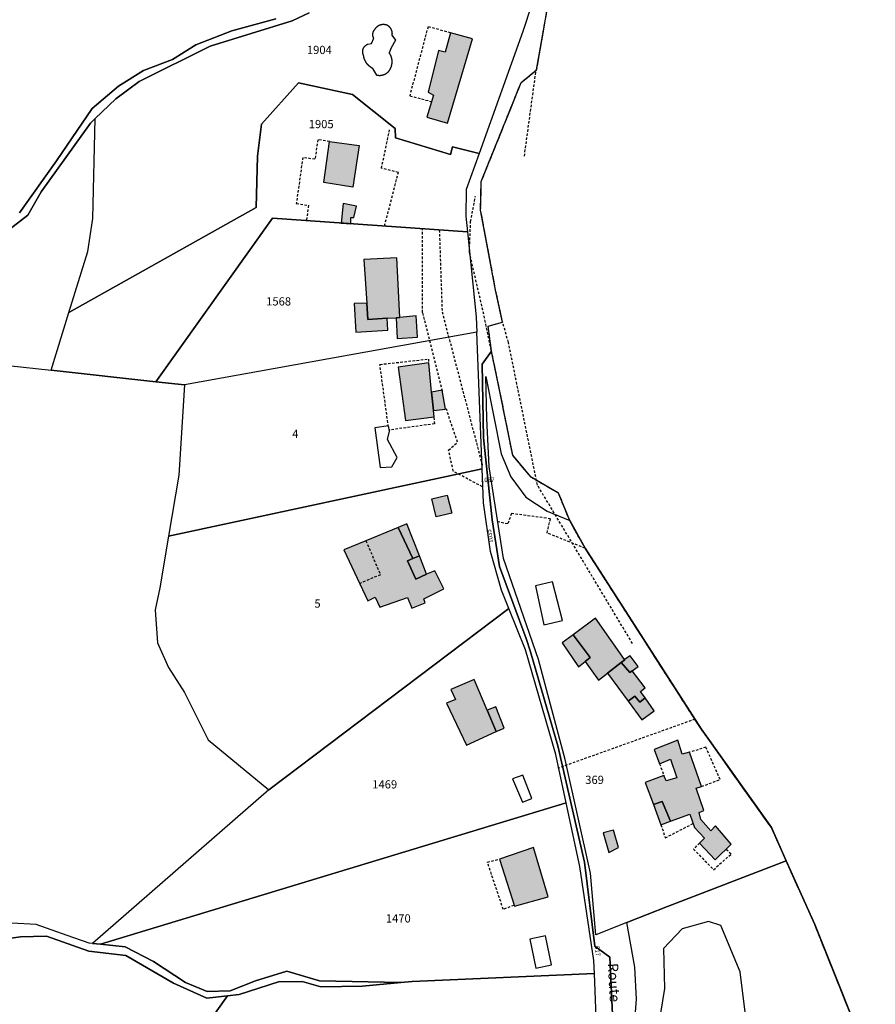
# Model space of a CAD drawing. Units: metres. Extents: x 1036326 to 1039189, y 6309086 to 6312781.
# Drawn here: x 1038395 to 1038603, y 6311765 to 6312004 of the extents above; entities that cross this region are included whole.
import ezdxf
from ezdxf.enums import TextEntityAlignment as Align

# ---------------------------------------------------------------- set-up
doc = ezdxf.new("R2010")
doc.units = ezdxf.units.M
for name, pattern in [('TOPO1', [1, 0.6, -0.4]), ('TOPO2', [2.4, 2, -0.4]), ('TOPO5', [5.4, 3, -1, 0.4, -1])]:
    doc.linetypes.add(name, pattern=pattern)
for name, color, linetype in [('ig_cad_bati_dur', 152, 'CONTINUOUS'), ('ig_cad_bati_dur_hach', 24, 'CONTINUOUS'), ('ig_cad_bati_leger', 215, 'CONTINUOUS'), ('ig_cad_bati_leger_hach', 243, 'CONTINUOUS'), ('ig_cad_detail_lineaire', 252, 'TOPO1'), ('ig_cad_hydro', 140, 'CONTINUOUS'), ('ig_cad_lieudit', 7, 'ByLayer'), ('ig_cad_limcom', 1, 'TOPO5'), ('ig_cad_nom_voie', 8, 'CONTINUOUS'), ('ig_cad_numero_voie', 40, 'CONTINUOUS'), ('ig_cad_parcel', 3, 'CONTINUOUS'), ('ig_cad_parcel_num', 3, 'CONTINUOUS'), ('ig_cad_piscine_etang_bassin', 4, 'CONTINUOUS'), ('ig_cad_section', 20, 'TOPO2')]:
    doc.layers.add(name, color=color, linetype=linetype)
doc.styles.add('Times New Roman', font='times.ttf')

msp = doc.modelspace()

# ---------------------------------------------------------------- hatches: boundary and pattern name
at = {"layer": 'ig_cad_bati_dur_hach'}
for points in [[(1038505.03, 6311999.43), (1038499.71, 6312000.89), (1038498.38, 6311996.19), (1038496.78, 6311996.62), (1038494.2, 6311986.49), (1038495.56, 6311985.74), (1038493.93, 6311980.42), (1038498.96, 6311978.96)], [(1038470.24, 6311974.49), (1038477.44, 6311973.52), (1038475.91, 6311963.38), (1038468.84, 6311964.51)], [(1038479.3, 6311935.17), (1038479.56, 6311931.18), (1038484.3, 6311931.46), (1038486.42, 6311931.58), (1038487.35, 6311931.63), (1038486.63, 6311946.13), (1038478.61, 6311945.72)], [(1038487.35, 6311931.63), (1038486.42, 6311931.58), (1038486.69, 6311926.57), (1038491.62, 6311926.83), (1038491.35, 6311932.01)], [(1038495.08, 6311913.51), (1038494.38, 6311920.6), (1038486.93, 6311919.56), (1038488.69, 6311906.6), (1038495.67, 6311907.48), (1038495.54, 6311908.98)], [(1038486.91, 6311880.54), (1038479.09, 6311877.34), (1038473.73, 6311875.14), (1038479.55, 6311862.73), (1038481.37, 6311863.59), (1038482.51, 6311861.15), (1038489.2, 6311863.48), (1038490.27, 6311860.89), (1038493.49, 6311862.25), (1038493.2, 6311863.16), (1038498.03, 6311865.6), (1038495.83, 6311869.97), (1038493.87, 6311869.18), (1038491.23, 6311867.94), (1038489.2, 6311872.42), (1038490.52, 6311872.99)], [(1038542.05, 6311848.41), (1038534.95, 6311858.5), (1038529.49, 6311854.42), (1038533.68, 6311848.95), (1038532.42, 6311847.95), (1038535.65, 6311843.43), (1038537.85, 6311845.12), (1038541.21, 6311847.7), (1038542.07, 6311848.37)], [(1038541.21, 6311847.7), (1038537.85, 6311845.12), (1038542.87, 6311838.27), (1038544.52, 6311839.55), (1038545.77, 6311838.08), (1038547.03, 6311839.07), (1038545.91, 6311840.61), (1038547.01, 6311841.51), (1038543.87, 6311845.65), (1038543.3, 6311845.24)], [(1038510.75, 6311830.94), (1038508.6, 6311836.07), (1038505.46, 6311843.58), (1038499.77, 6311841.15), (1038500.85, 6311838.73), (1038498.66, 6311837.81), (1038503.55, 6311827.59)], [(1038549.08, 6311813.13), (1038551.21, 6311813.89), (1038553.2, 6311809.09), (1038557.9, 6311810.79), (1038559.06, 6311807.6), (1038561.49, 6311804.96), (1038560.26, 6311803.78), (1038564.04, 6311799.71), (1038567.95, 6311803.47), (1038564.12, 6311807.93), (1038563.04, 6311806.72), (1038560.56, 6311809.52), (1038560.17, 6311811.23), (1038561.34, 6311811.69), (1038559.42, 6311817.11), (1038560.77, 6311817.54), (1038557.86, 6311825.85), (1038556.03, 6311825.41), (1038554.96, 6311828.81), (1038549.23, 6311826.51), (1038550.54, 6311823.09), (1038553.17, 6311824.2), (1038554.78, 6311819.68), (1038552.11, 6311818.91), (1038551.6, 6311820.25), (1038547.05, 6311818.54)], [(1038536.84, 6311806.24), (1038538.19, 6311801.47), (1038540.58, 6311802.69), (1038539.34, 6311806.94)], [(1038519.85, 6311802.7), (1038511.6, 6311799.83), (1038515.25, 6311788.42), (1038523.45, 6311790.71)]]:
    msp.add_hatch(color=256, dxfattribs=at).paths.add_polyline_path(points)
at = {"layer": 'ig_cad_bati_leger_hach'}
for points in [[(1038475.45, 6311954.45), (1038475.45, 6311955.99), (1038476.14, 6311955.99), (1038476.76, 6311958.75), (1038473.57, 6311959.35), (1038473.09, 6311954.62)], [(1038479.3, 6311935.17), (1038476.21, 6311935.02), (1038476.63, 6311928.04), (1038484.45, 6311928.57), (1038484.3, 6311931.46), (1038479.56, 6311931.18)], [(1038495.08, 6311913.51), (1038495.54, 6311908.98), (1038498.44, 6311909.35), (1038497.61, 6311913.94)], [(1038495.12, 6311887.5), (1038498.88, 6311888.44), (1038499.97, 6311884.07), (1038496.2, 6311883.13)], [(1038486.91, 6311880.54), (1038490.52, 6311872.99), (1038492.09, 6311873.67), (1038489.02, 6311881.42)], [(1038490.52, 6311872.99), (1038489.2, 6311872.42), (1038491.23, 6311867.94), (1038493.87, 6311869.18), (1038492.09, 6311873.67)], [(1038529.49, 6311854.42), (1038526.86, 6311852.46), (1038530.81, 6311846.69), (1038532.42, 6311847.95), (1038533.68, 6311848.95)], [(1038542.05, 6311848.41), (1038542.07, 6311848.37), (1038541.21, 6311847.7), (1038543.3, 6311845.24), (1038543.87, 6311845.65), (1038545.34, 6311846.7), (1038543.38, 6311849.29)], [(1038547.03, 6311839.07), (1038545.77, 6311838.08), (1038544.52, 6311839.55), (1038542.87, 6311838.27), (1038546.21, 6311833.73), (1038549.25, 6311835.96)], [(1038510.75, 6311830.94), (1038512.77, 6311831.71), (1038510.73, 6311836.88), (1038508.6, 6311836.07)], [(1038549.08, 6311813.13), (1038550.89, 6311808.24), (1038553.2, 6311809.09), (1038551.21, 6311813.89)]]:
    msp.add_hatch(color=256, dxfattribs=at).paths.add_polyline_path(points)

# ---------------------------------------------------------------- linework, layer by layer
at = {"layer": 'ig_cad_bati_dur'}
for points in [[(1038505.03, 6311999.43), (1038499.71, 6312000.89), (1038498.38, 6311996.19), (1038496.78, 6311996.62), (1038494.2, 6311986.49), (1038495.56, 6311985.74), (1038493.93, 6311980.42), (1038498.96, 6311978.96)], [(1038470.24, 6311974.49), (1038477.44, 6311973.52), (1038475.91, 6311963.38), (1038468.84, 6311964.51)], [(1038479.3, 6311935.17), (1038479.56, 6311931.18), (1038484.3, 6311931.46), (1038486.42, 6311931.58), (1038487.35, 6311931.63), (1038486.63, 6311946.13), (1038478.61, 6311945.72)], [(1038487.35, 6311931.63), (1038486.42, 6311931.58), (1038486.69, 6311926.57), (1038491.62, 6311926.83), (1038491.35, 6311932.01)], [(1038495.08, 6311913.51), (1038494.38, 6311920.6), (1038486.93, 6311919.56), (1038488.69, 6311906.6), (1038495.67, 6311907.48), (1038495.54, 6311908.98)], [(1038486.91, 6311880.54), (1038479.09, 6311877.34), (1038473.73, 6311875.14), (1038479.55, 6311862.73), (1038481.37, 6311863.59), (1038482.51, 6311861.15), (1038489.2, 6311863.48), (1038490.27, 6311860.89), (1038493.49, 6311862.25), (1038493.2, 6311863.16), (1038498.03, 6311865.6), (1038495.83, 6311869.97), (1038493.87, 6311869.18), (1038491.23, 6311867.94), (1038489.2, 6311872.42), (1038490.52, 6311872.99)], [(1038542.05, 6311848.41), (1038534.95, 6311858.5), (1038529.49, 6311854.42), (1038533.68, 6311848.95), (1038532.42, 6311847.95), (1038535.65, 6311843.43), (1038537.85, 6311845.12), (1038541.21, 6311847.7), (1038542.07, 6311848.37)], [(1038541.21, 6311847.7), (1038537.85, 6311845.12), (1038542.87, 6311838.27), (1038544.52, 6311839.55), (1038545.77, 6311838.08), (1038547.03, 6311839.07), (1038545.91, 6311840.61), (1038547.01, 6311841.51), (1038543.87, 6311845.65), (1038543.3, 6311845.24)], [(1038510.75, 6311830.94), (1038508.6, 6311836.07), (1038505.46, 6311843.58), (1038499.77, 6311841.15), (1038500.85, 6311838.73), (1038498.66, 6311837.81), (1038503.55, 6311827.59)], [(1038549.08, 6311813.13), (1038551.21, 6311813.89), (1038553.2, 6311809.09), (1038557.9, 6311810.79), (1038559.06, 6311807.6), (1038561.49, 6311804.96), (1038560.26, 6311803.78), (1038564.04, 6311799.71), (1038567.95, 6311803.47), (1038564.12, 6311807.93), (1038563.04, 6311806.72), (1038560.56, 6311809.52), (1038560.17, 6311811.23), (1038561.34, 6311811.69), (1038559.42, 6311817.11), (1038560.77, 6311817.54), (1038557.86, 6311825.85), (1038556.03, 6311825.41), (1038554.96, 6311828.81), (1038549.23, 6311826.51), (1038550.54, 6311823.09), (1038553.17, 6311824.2), (1038554.78, 6311819.68), (1038552.11, 6311818.91), (1038551.6, 6311820.25), (1038547.05, 6311818.54)], [(1038536.84, 6311806.24), (1038538.19, 6311801.47), (1038540.58, 6311802.69), (1038539.34, 6311806.94)], [(1038519.85, 6311802.7), (1038511.6, 6311799.83), (1038515.25, 6311788.42), (1038523.45, 6311790.71)]]:
    msp.add_lwpolyline(points, close=True, dxfattribs=at)
at = {"layer": 'ig_cad_bati_leger'}
for points in [[(1038475.45, 6311954.45), (1038475.45, 6311955.99), (1038476.14, 6311955.99), (1038476.76, 6311958.75), (1038473.57, 6311959.35), (1038473.09, 6311954.62)], [(1038479.3, 6311935.17), (1038476.21, 6311935.02), (1038476.63, 6311928.04), (1038484.45, 6311928.57), (1038484.3, 6311931.46), (1038479.56, 6311931.18)], [(1038495.08, 6311913.51), (1038495.54, 6311908.98), (1038498.44, 6311909.35), (1038497.61, 6311913.94)], [(1038495.12, 6311887.5), (1038498.88, 6311888.44), (1038499.97, 6311884.07), (1038496.2, 6311883.13)], [(1038486.91, 6311880.54), (1038490.52, 6311872.99), (1038492.09, 6311873.67), (1038489.02, 6311881.42)], [(1038490.52, 6311872.99), (1038489.2, 6311872.42), (1038491.23, 6311867.94), (1038493.87, 6311869.18), (1038492.09, 6311873.67)], [(1038529.49, 6311854.42), (1038526.86, 6311852.46), (1038530.81, 6311846.69), (1038532.42, 6311847.95), (1038533.68, 6311848.95)], [(1038542.05, 6311848.41), (1038542.07, 6311848.37), (1038541.21, 6311847.7), (1038543.3, 6311845.24), (1038543.87, 6311845.65), (1038545.34, 6311846.7), (1038543.38, 6311849.29)], [(1038547.03, 6311839.07), (1038545.77, 6311838.08), (1038544.52, 6311839.55), (1038542.87, 6311838.27), (1038546.21, 6311833.73), (1038549.25, 6311835.96)], [(1038510.75, 6311830.94), (1038512.77, 6311831.71), (1038510.73, 6311836.88), (1038508.6, 6311836.07)], [(1038549.08, 6311813.13), (1038550.89, 6311808.24), (1038553.2, 6311809.09), (1038551.21, 6311813.89)]]:
    msp.add_lwpolyline(points, close=True, dxfattribs=at)
at = {"layer": 'ig_cad_detail_lineaire'}
for points in [[(1038543.96, 6311852.34), (1038520.82, 6311890.88), (1038513.77, 6311925.6), (1038512.36, 6311930.53), (1038510.66, 6311938.27), (1038507, 6311957.77), (1038507.15, 6311964.7), (1038516.85, 6311988.81), (1038520.63, 6311991.89), (1038524.71, 6312015.22)], [(1038543.96, 6311852.34), (1038520.82, 6311890.88), (1038513.77, 6311925.6), (1038512.36, 6311930.53), (1038510.66, 6311938.27), (1038507, 6311957.77), (1038507.15, 6311964.7), (1038516.85, 6311988.81), (1038520.63, 6311991.89), (1038524.71, 6312015.22)], [(1038499.71, 6312000.89), (1038494.2, 6312002.4), (1038489.75, 6311985.58), (1038495.09, 6311984.17)], [(1038517.65, 6311970.9), (1038520.52, 6311991.93)], [(1038483.64, 6311953.95), (1038486.99, 6311966.93), (1038482.87, 6311967.97), (1038484.85, 6311977.29)], [(1038470.24, 6311974.49), (1038467.37, 6311974.91), (1038466.7, 6311970.14), (1038463.73, 6311970.57), (1038462.15, 6311959.37), (1038465.14, 6311958.95), (1038464.6, 6311955.23)], [(1038603.04, 6311747.19), (1038588.32, 6311783.96), (1038581.36, 6311799.47), (1038577.75, 6311807.53), (1038560.64, 6311831.58), (1038532.45, 6311875.5), (1038528.69, 6311882.24), (1038528.6, 6311882.39), (1038525.98, 6311888.9), (1038519.28, 6311892.76), (1038514.81, 6311898.15), (1038511.86, 6311912.85), (1038507.54, 6311933.41), (1038504.27, 6311947.5), (1038504.56, 6311954.99), (1038505.75, 6311961.2)], [(1038603.04, 6311747.19), (1038588.32, 6311783.96), (1038581.36, 6311799.47), (1038577.75, 6311807.53), (1038560.64, 6311831.58), (1038532.45, 6311875.5), (1038528.69, 6311882.24), (1038528.6, 6311882.39), (1038525.98, 6311888.9), (1038519.28, 6311892.76), (1038514.81, 6311898.15), (1038511.86, 6311912.85), (1038507.54, 6311933.41), (1038504.27, 6311947.5), (1038504.56, 6311954.99), (1038505.75, 6311961.2)], [(1038497.71, 6311913.74), (1038492.89, 6311932.87), (1038492.83, 6311953.14)], [(1038496.95, 6311952.91), (1038497.62, 6311933.03), (1038507.45, 6311895.57)], [(1038484.55, 6311905.05), (1038482.49, 6311920.22), (1038494.31, 6311921.54), (1038494.3, 6311920.16)], [(1038507.42, 6311890.45), (1038500.35, 6311894.23), (1038499.2, 6311899.35), (1038501.37, 6311901.31), (1038498.67, 6311909.39)], [(1038495.6, 6311907.35), (1038495.78, 6311905.77), (1038484.75, 6311904.26)], [(1038532.45, 6311875.5), (1038523.17, 6311879.21), (1038524, 6311882.69), (1038514.5, 6311883.95), (1038513.6, 6311881.42), (1038511.02, 6311881.98)], [(1038479.09, 6311877.34), (1038482.61, 6311869.05), (1038477.59, 6311866.95)], [(1038559.15, 6311833.91), (1038525.75, 6311821.95)], [(1038560.77, 6311817.54), (1038565.25, 6311819.22), (1038561.81, 6311827.1), (1038557.86, 6311825.85)], [(1038550.54, 6311823.09), (1038551.6, 6311820.25)], [(1038550.89, 6311808.24), (1038551.93, 6311805.04), (1038558.72, 6311808.55)], [(1038560.26, 6311803.78), (1038558.81, 6311802.31), (1038563.67, 6311797.3), (1038567.94, 6311801.09), (1038566.68, 6311802.26)], [(1038515.08, 6311788.61), (1038512.52, 6311787.64), (1038508.65, 6311799.09), (1038511.41, 6311799.86)]]:
    msp.add_lwpolyline(points, dxfattribs=at)
at = {"layer": 'ig_cad_hydro'}
for points in [[(1038388.88, 6311950.44), (1038396.81, 6311956.52), (1038400.08, 6311962.19), (1038412.08, 6311978.96), (1038413.25, 6311980.08), (1038418.24, 6311984.88), (1038423.94, 6311989.06), (1038441.22, 6311997.66), (1038461.16, 6312003.84), (1038465.31, 6312005.8)], [(1038457.19, 6312004.33), (1038446.43, 6312001.42), (1038437.7, 6311997.97), (1038432.05, 6311994.41), (1038425, 6311991.76), (1038418.86, 6311987.9), (1038412.48, 6311982.46), (1038403.77, 6311969.74), (1038394.79, 6311957.12)], [(1038388.77, 6311780.05), (1038395.08, 6311780.98), (1038401.34, 6311781.11), (1038411.67, 6311777.44), (1038420.71, 6311776.42), (1038432.26, 6311769.67), (1038440.36, 6311766.01), (1038445.45, 6311766.61), (1038448.27, 6311766.95), (1038457.83, 6311769.98), (1038463.59, 6311770.1), (1038468.16, 6311768.82), (1038478.23, 6311768.99), (1038487.6, 6311769.87), (1038467.77, 6311770.26), (1038459.88, 6311772.6), (1038452.25, 6311770.23), (1038446.04, 6311767.86), (1038440.49, 6311767.68), (1038435.17, 6311769.88), (1038427.42, 6311774.97), (1038420.54, 6311778.54), (1038414.53, 6311779.15), (1038412.6, 6311779.36), (1038411.73, 6311779.45), (1038406.42, 6311781.26), (1038398.89, 6311783.93), (1038392.94, 6311784.26)]]:
    msp.add_lwpolyline(points, dxfattribs=at)
at = {"layer": 'ig_cad_lieudit'}
for points in [[(1038539.63, 6311749.87), (1038538.45, 6311775.98), (1038534.8, 6311778.65), (1038532.29, 6311799.12), (1038525.81, 6311827.47), (1038519.13, 6311850.3), (1038518.07, 6311853.54), (1038511.63, 6311871.03), (1038509.79, 6311882.44), (1038507.69, 6311902.4), (1038507.41, 6311920.28), (1038509.67, 6311923.49), (1038508.84, 6311929.57), (1038512.36, 6311930.53), (1038510.66, 6311938.27), (1038507, 6311957.77), (1038507.15, 6311964.7), (1038516.85, 6311988.81), (1038520.63, 6311991.89), (1038524.71, 6312015.22)], [(1038388.88, 6311950.44), (1038396.81, 6311956.52), (1038400.08, 6311962.19), (1038412.08, 6311978.96), (1038413.25, 6311980.08), (1038418.24, 6311984.88), (1038423.94, 6311989.06), (1038441.22, 6311997.66), (1038461.16, 6312003.84), (1038465.31, 6312005.8)], [(1038465.31, 6312005.8), (1038461.16, 6312003.84), (1038441.22, 6311997.66), (1038423.94, 6311989.06), (1038418.24, 6311984.88), (1038413.25, 6311980.08), (1038412.08, 6311978.96), (1038400.08, 6311962.19), (1038396.81, 6311956.52), (1038388.88, 6311950.44)], [(1038603.04, 6311747.19), (1038588.32, 6311783.96), (1038581.36, 6311799.47), (1038577.75, 6311807.53), (1038560.64, 6311831.58), (1038532.45, 6311875.5), (1038528.69, 6311882.24), (1038525.98, 6311888.9), (1038519.28, 6311892.76), (1038514.81, 6311898.15), (1038511.86, 6311912.85), (1038509.67, 6311923.49), (1038507.41, 6311920.28), (1038507.69, 6311902.4), (1038509.79, 6311882.44), (1038511.63, 6311871.03), (1038518.07, 6311853.54), (1038519.13, 6311850.3), (1038525.81, 6311827.47), (1038532.29, 6311799.12), (1038534.8, 6311778.65), (1038538.45, 6311775.98), (1038539.63, 6311749.87)]]:
    msp.add_lwpolyline(points, dxfattribs=at)
at = {"layer": 'ig_cad_limcom'}
msp.add_lwpolyline([(1038603.04, 6311747.19), (1038588.32, 6311783.96), (1038581.36, 6311799.47), (1038577.75, 6311807.53), (1038560.64, 6311831.58), (1038532.45, 6311875.5), (1038528.69, 6311882.24), (1038525.98, 6311888.9), (1038519.28, 6311892.76), (1038514.81, 6311898.15), (1038511.86, 6311912.85), (1038509.67, 6311923.49), (1038508.84, 6311929.57), (1038512.36, 6311930.53), (1038510.66, 6311938.27), (1038507, 6311957.77), (1038507.15, 6311964.7), (1038516.85, 6311988.81), (1038520.63, 6311991.89), (1038524.71, 6312015.22)], dxfattribs=at)
msp.add_lwpolyline([(1038603.04, 6311747.19), (1038588.32, 6311783.96), (1038581.36, 6311799.47), (1038577.75, 6311807.53), (1038560.64, 6311831.58), (1038532.45, 6311875.5), (1038528.69, 6311882.24), (1038525.98, 6311888.9), (1038519.28, 6311892.76), (1038514.81, 6311898.15), (1038511.86, 6311912.85), (1038509.67, 6311923.49), (1038508.84, 6311929.57), (1038512.36, 6311930.53), (1038510.66, 6311938.27), (1038507, 6311957.77), (1038507.15, 6311964.7), (1038516.85, 6311988.81), (1038520.63, 6311991.89), (1038524.71, 6312015.22)], dxfattribs=at)
msp.add_lwpolyline([(1038603.04, 6311747.19), (1038588.32, 6311783.96), (1038581.36, 6311799.47), (1038577.75, 6311807.53), (1038560.64, 6311831.58), (1038532.45, 6311875.5), (1038528.69, 6311882.24), (1038525.98, 6311888.9), (1038519.28, 6311892.76), (1038514.81, 6311898.15), (1038511.86, 6311912.85), (1038509.67, 6311923.49), (1038508.84, 6311929.57), (1038512.36, 6311930.53), (1038510.66, 6311938.27), (1038507, 6311957.77), (1038507.15, 6311964.7), (1038516.85, 6311988.81), (1038520.63, 6311991.89), (1038524.71, 6312015.22)], dxfattribs=at)
msp.add_lwpolyline([(1038603.04, 6311747.19), (1038588.32, 6311783.96), (1038581.36, 6311799.47), (1038577.75, 6311807.53), (1038560.64, 6311831.58), (1038532.45, 6311875.5), (1038528.69, 6311882.24), (1038525.98, 6311888.9), (1038519.28, 6311892.76), (1038514.81, 6311898.15), (1038511.86, 6311912.85), (1038509.67, 6311923.49), (1038508.84, 6311929.57), (1038512.36, 6311930.53), (1038510.66, 6311938.27), (1038507, 6311957.77), (1038507.15, 6311964.7), (1038516.85, 6311988.81), (1038520.63, 6311991.89), (1038524.71, 6312015.22)], dxfattribs=at)
msp.add_lwpolyline([(1038603.04, 6311747.19), (1038588.32, 6311783.96), (1038581.36, 6311799.47), (1038577.75, 6311807.53), (1038560.64, 6311831.58), (1038532.45, 6311875.5), (1038528.69, 6311882.24), (1038525.98, 6311888.9), (1038519.28, 6311892.76), (1038514.81, 6311898.15), (1038511.86, 6311912.85), (1038509.67, 6311923.49), (1038508.84, 6311929.57), (1038512.36, 6311930.53), (1038510.66, 6311938.27), (1038507, 6311957.77), (1038507.15, 6311964.7), (1038516.85, 6311988.81), (1038520.63, 6311991.89), (1038524.71, 6312015.22)], dxfattribs=at)
msp.add_lwpolyline([(1038603.04, 6311747.19), (1038588.32, 6311783.96), (1038581.36, 6311799.47), (1038577.75, 6311807.53), (1038560.64, 6311831.58), (1038532.45, 6311875.5), (1038528.69, 6311882.24), (1038525.98, 6311888.9), (1038519.28, 6311892.76), (1038514.81, 6311898.15), (1038511.86, 6311912.85), (1038509.67, 6311923.49), (1038508.84, 6311929.57), (1038512.36, 6311930.53), (1038510.66, 6311938.27), (1038507, 6311957.77), (1038507.15, 6311964.7), (1038516.85, 6311988.81), (1038520.63, 6311991.89), (1038524.71, 6312015.22)], dxfattribs=at)
msp.add_lwpolyline([(1038603.04, 6311747.19), (1038588.32, 6311783.96), (1038581.36, 6311799.47), (1038577.75, 6311807.53), (1038560.64, 6311831.58), (1038532.45, 6311875.5), (1038528.69, 6311882.24), (1038525.98, 6311888.9), (1038519.28, 6311892.76), (1038514.81, 6311898.15), (1038511.86, 6311912.85), (1038509.67, 6311923.49), (1038508.84, 6311929.57), (1038512.36, 6311930.53), (1038510.66, 6311938.27), (1038507, 6311957.77), (1038507.15, 6311964.7), (1038516.85, 6311988.81), (1038520.63, 6311991.89), (1038524.71, 6312015.22)], dxfattribs=at)
msp.add_lwpolyline([(1038603.04, 6311747.19), (1038588.32, 6311783.96), (1038581.36, 6311799.47), (1038577.75, 6311807.53), (1038560.64, 6311831.58), (1038532.45, 6311875.5), (1038528.69, 6311882.24), (1038525.98, 6311888.9), (1038519.28, 6311892.76), (1038514.81, 6311898.15), (1038511.86, 6311912.85), (1038509.67, 6311923.49), (1038508.84, 6311929.57), (1038512.36, 6311930.53), (1038510.66, 6311938.27), (1038507, 6311957.77), (1038507.15, 6311964.7), (1038516.85, 6311988.81), (1038520.63, 6311991.89), (1038524.71, 6312015.22)], dxfattribs=at)
msp.add_lwpolyline([(1038603.04, 6311747.19), (1038588.32, 6311783.96), (1038581.36, 6311799.47), (1038577.75, 6311807.53), (1038560.64, 6311831.58), (1038532.45, 6311875.5), (1038528.69, 6311882.24), (1038525.98, 6311888.9), (1038519.28, 6311892.76), (1038514.81, 6311898.15), (1038511.86, 6311912.85), (1038509.67, 6311923.49), (1038508.84, 6311929.57), (1038512.36, 6311930.53), (1038510.66, 6311938.27), (1038507, 6311957.77), (1038507.15, 6311964.7), (1038516.85, 6311988.81), (1038520.63, 6311991.89), (1038524.71, 6312015.22)], dxfattribs=at)
msp.add_lwpolyline([(1038603.04, 6311747.19), (1038588.32, 6311783.96), (1038581.36, 6311799.47), (1038577.75, 6311807.53), (1038560.64, 6311831.58), (1038532.45, 6311875.5), (1038528.69, 6311882.24), (1038525.98, 6311888.9), (1038519.28, 6311892.76), (1038514.81, 6311898.15), (1038511.86, 6311912.85), (1038509.67, 6311923.49), (1038508.84, 6311929.57), (1038512.36, 6311930.53), (1038510.66, 6311938.27), (1038507, 6311957.77), (1038507.15, 6311964.7), (1038516.85, 6311988.81), (1038520.63, 6311991.89), (1038524.71, 6312015.22)], dxfattribs=at)
at = {"layer": 'ig_cad_parcel'}
for points in [[(1038521.58, 6312014.35), (1038517.28, 6312001.26), (1038506.64, 6311971.52), (1038500.13, 6311973.19), (1038499.64, 6311971.28), (1038486.29, 6311975.37), (1038486.17, 6311977.59), (1038475.81, 6311985.93), (1038462.66, 6311988.73), (1038453.67, 6311978.65), (1038452.71, 6311970.88), (1038452.41, 6311958.43), (1038406.83, 6311932.86), (1038411.41, 6311947.69), (1038412.65, 6311955.77), (1038413.25, 6311980.08), (1038418.24, 6311984.88), (1038423.94, 6311989.06), (1038441.22, 6311997.66), (1038461.16, 6312003.84), (1038465.31, 6312005.8)], [(1038394.79, 6311957.12), (1038403.77, 6311969.74), (1038412.48, 6311982.46), (1038418.86, 6311987.9), (1038425, 6311991.76), (1038432.05, 6311994.41), (1038437.7, 6311997.97), (1038446.43, 6312001.42), (1038457.19, 6312004.33)], [(1038371.05, 6311922.25), (1038402.5, 6311918.81), (1038427.96, 6311916.03), (1038434.92, 6311915.27), (1038433.55, 6311893.28), (1038431.08, 6311878.48), (1038428.97, 6311865.86), (1038427.8, 6311860.52), (1038428.38, 6311852.48), (1038431.04, 6311846.46), (1038434.96, 6311840.42), (1038440.67, 6311828.87), (1038455.44, 6311816.7), (1038412.6, 6311779.36), (1038411.73, 6311779.45), (1038406.42, 6311781.26), (1038398.89, 6311783.93), (1038392.94, 6311784.26)], [(1038544.25, 6311757.39), (1038544.9, 6311765.83), (1038544.53, 6311773.57), (1038542.61, 6311784.42), (1038552.5, 6311788.37), (1038581.36, 6311799.47), (1038588.32, 6311783.96), (1038603.04, 6311747.19)], [(1038571.99, 6311757.43), (1038570.13, 6311772.45), (1038565.46, 6311783.69), (1038562.48, 6311784.68), (1038556.08, 6311782.9), (1038551.5, 6311778.14), (1038551.75, 6311768.43), (1038550.8, 6311762.35)], [(1038390.11, 6311725.26), (1038395.89, 6311730.82), (1038405.43, 6311736.32), (1038416.8, 6311741.07), (1038424.43, 6311743.32), (1038429.75, 6311746.94), (1038435.8, 6311753.15), (1038445.45, 6311766.61), (1038440.36, 6311766.01), (1038432.26, 6311769.67), (1038420.71, 6311776.42), (1038411.67, 6311777.44), (1038401.34, 6311781.11), (1038395.08, 6311780.98), (1038388.77, 6311780.05)], [(1038535.27, 6311757.11), (1038534.7, 6311772.06), (1038490.34, 6311770.12), (1038487.6, 6311769.87), (1038478.23, 6311768.99), (1038468.16, 6311768.82), (1038463.59, 6311770.1), (1038457.83, 6311769.98), (1038448.27, 6311766.95), (1038445.45, 6311766.61), (1038435.8, 6311753.15)]]:
    msp.add_lwpolyline(points, dxfattribs=at)
for points in [[(1038402.5, 6311918.81), (1038406.83, 6311932.86), (1038452.41, 6311958.43), (1038452.71, 6311970.88), (1038453.67, 6311978.65), (1038462.66, 6311988.73), (1038475.81, 6311985.93), (1038486.17, 6311977.59), (1038486.29, 6311975.37), (1038499.64, 6311971.28), (1038500.13, 6311973.19), (1038506.64, 6311971.52), (1038503.5, 6311962.76), (1038503.41, 6311956.33), (1038503.81, 6311952.5), (1038456.35, 6311955.78), (1038427.96, 6311916.03)], [(1038402.5, 6311918.81), (1038406.83, 6311932.86), (1038411.41, 6311947.69), (1038412.65, 6311955.77), (1038413.25, 6311980.08), (1038412.08, 6311978.96), (1038400.08, 6311962.19), (1038396.81, 6311956.52), (1038388.88, 6311950.44), (1038384.7, 6311940.85), (1038381.71, 6311933.8), (1038371.05, 6311922.25)], [(1038503.81, 6311952.5), (1038505.95, 6311931.78), (1038506.1, 6311928.06), (1038434.92, 6311915.27), (1038427.96, 6311916.03), (1038456.35, 6311955.78)], [(1038506.1, 6311928.06), (1038434.92, 6311915.27), (1038433.55, 6311893.28), (1038431.08, 6311878.48), (1038507.36, 6311894.85)], [(1038581.36, 6311799.47), (1038552.5, 6311788.37), (1038542.61, 6311784.42), (1038535.06, 6311781.41), (1038533.71, 6311796.43), (1038527.58, 6311824.08), (1038521.11, 6311848.44), (1038512.55, 6311873), (1038509.08, 6311895.33), (1038508.54, 6311907.05), (1038508.3, 6311917.26), (1038512.02, 6311898.5), (1038514.38, 6311892.88), (1038518, 6311887.92), (1038523.21, 6311884.54), (1038528.69, 6311882.24), (1038532.45, 6311875.5), (1038560.64, 6311831.58), (1038577.75, 6311807.53)], [(1038431.08, 6311878.48), (1038428.97, 6311865.86), (1038427.8, 6311860.52), (1038428.38, 6311852.48), (1038431.04, 6311846.46), (1038434.96, 6311840.42), (1038440.67, 6311828.87), (1038455.44, 6311816.7), (1038513.86, 6311860.88), (1038512.07, 6311865.3), (1038509.44, 6311874.71), (1038507.68, 6311886.52), (1038507.36, 6311894.85)], [(1038455.44, 6311816.7), (1038412.6, 6311779.36), (1038414.53, 6311779.15), (1038527.81, 6311813.55), (1038525.27, 6311825.31), (1038517.92, 6311850.77), (1038513.86, 6311860.88)], [(1038527.81, 6311813.55), (1038414.53, 6311779.15), (1038420.54, 6311778.54), (1038427.42, 6311774.97), (1038435.17, 6311769.88), (1038440.49, 6311767.68), (1038446.04, 6311767.86), (1038452.25, 6311770.23), (1038459.88, 6311772.6), (1038467.77, 6311770.26), (1038487.6, 6311769.87), (1038490.34, 6311770.12), (1038534.7, 6311772.06), (1038534.58, 6311775.17), (1038531.17, 6311798.06)], [(1038571.73, 6311696.72), (1038575.01, 6311713.06), (1038574.3, 6311726.56), (1038573.01, 6311747.25), (1038571.99, 6311757.43), (1038570.13, 6311772.45), (1038565.46, 6311783.69), (1038562.48, 6311784.68), (1038556.08, 6311782.9), (1038551.5, 6311778.14), (1038551.75, 6311768.43), (1038550.8, 6311762.35), (1038549.5, 6311759.08), (1038547.72, 6311756.95), (1038543.92, 6311754.8), (1038543.6, 6311752.34), (1038540.25, 6311740.79), (1038531.5, 6311721.39), (1038527.87, 6311715.2), (1038525.79, 6311711.72)]]:
    msp.add_lwpolyline(points, close=True, dxfattribs=at)
at = {"layer": 'ig_cad_piscine_etang_bassin'}
for points in [[(1038485.4, 6312000.31), (1038486.27, 6311999.15), (1038485.2, 6311997.25), (1038484.73, 6311996.02), (1038484.75, 6311995.98), (1038484.78, 6311995.93), (1038484.8, 6311995.9), (1038484.83, 6311995.86), (1038484.85, 6311995.82), (1038484.87, 6311995.78), (1038484.9, 6311995.74), (1038484.92, 6311995.7), (1038484.94, 6311995.66), (1038484.96, 6311995.62), (1038484.98, 6311995.58), (1038485, 6311995.54), (1038485.02, 6311995.5), (1038485.04, 6311995.46), (1038485.06, 6311995.42), (1038485.08, 6311995.38), (1038485.1, 6311995.34), (1038485.12, 6311995.3), (1038485.13, 6311995.26), (1038485.15, 6311995.21), (1038485.17, 6311995.17), (1038485.18, 6311995.13), (1038485.2, 6311995.09), (1038485.21, 6311995.04), (1038485.23, 6311995), (1038485.24, 6311994.96), (1038485.24, 6311994.91), (1038485.26, 6311994.87), (1038485.27, 6311994.83), (1038485.28, 6311994.78), (1038485.29, 6311994.74), (1038485.3, 6311994.7), (1038485.31, 6311994.65), (1038485.32, 6311994.61), (1038485.33, 6311994.56), (1038485.34, 6311994.52), (1038485.34, 6311994.48), (1038485.35, 6311994.43), (1038485.36, 6311994.39), (1038485.36, 6311994.34), (1038485.37, 6311994.3), (1038485.38, 6311994.25), (1038485.38, 6311994.21), (1038485.38, 6311994.16), (1038485.39, 6311994.12), (1038485.39, 6311994.07), (1038485.39, 6311994.03), (1038485.4, 6311993.98), (1038485.4, 6311993.94), (1038485.4, 6311993.89), (1038485.4, 6311993.85), (1038485.4, 6311993.8), (1038485.4, 6311993.76), (1038485.4, 6311993.71), (1038485.38, 6311993.67), (1038485.38, 6311993.62), (1038485.38, 6311993.58), (1038485.38, 6311993.53), (1038485.37, 6311993.49), (1038485.37, 6311993.44), (1038485.36, 6311993.4), (1038485.36, 6311993.35), (1038485.35, 6311993.31), (1038485.34, 6311993.26), (1038485.34, 6311993.22), (1038485.33, 6311993.17), (1038485.32, 6311993.13), (1038485.31, 6311993.09), (1038485.3, 6311993.04), (1038485.29, 6311993), (1038485.28, 6311992.95), (1038485.27, 6311992.91), (1038485.26, 6311992.87), (1038485.25, 6311992.82), (1038485.24, 6311992.78), (1038485.22, 6311992.74), (1038485.21, 6311992.69), (1038485.2, 6311992.65), (1038485.18, 6311992.61), (1038485.17, 6311992.56), (1038485.15, 6311992.52), (1038485.14, 6311992.48), (1038485.11, 6311992.44), (1038485.09, 6311992.4), (1038485.07, 6311992.35), (1038485.06, 6311992.31), (1038485.05, 6311992.27), (1038485.03, 6311992.23), (1038485.01, 6311992.19), (1038484.99, 6311992.15), (1038484.97, 6311992.11), (1038484.95, 6311992.07), (1038484.93, 6311992.03), (1038484.91, 6311991.99), (1038484.89, 6311991.95), (1038484.87, 6311991.91), (1038484.85, 6311991.87), (1038484.83, 6311991.83), (1038484.8, 6311991.79), (1038484.78, 6311991.75), (1038484.76, 6311991.71), (1038484.73, 6311991.69), (1038484.7, 6311991.65), (1038484.68, 6311991.61), (1038484.65, 6311991.58), (1038484.62, 6311991.54), (1038484.6, 6311991.5), (1038484.57, 6311991.47), (1038484.54, 6311991.44), (1038484.51, 6311991.4), (1038484.48, 6311991.37), (1038484.45, 6311991.33), (1038484.42, 6311991.3), (1038484.38, 6311991.27), (1038484.34, 6311991.24), (1038484.31, 6311991.21), (1038484.28, 6311991.18), (1038484.24, 6311991.15), (1038484.21, 6311991.12), (1038484.17, 6311991.09), (1038484.14, 6311991.06), (1038484.1, 6311991.03), (1038484.07, 6311991.01), (1038484.03, 6311990.98), (1038483.99, 6311990.96), (1038483.96, 6311990.93), (1038483.92, 6311990.91), (1038483.88, 6311990.88), (1038483.84, 6311990.86), (1038483.8, 6311990.84), (1038483.76, 6311990.81), (1038483.72, 6311990.79), (1038483.68, 6311990.77), (1038483.64, 6311990.75), (1038483.6, 6311990.73), (1038483.56, 6311990.71), (1038483.52, 6311990.69), (1038483.48, 6311990.69), (1038483.44, 6311990.67), (1038483.39, 6311990.65), (1038483.35, 6311990.64), (1038483.31, 6311990.62), (1038483.27, 6311990.61), (1038483.22, 6311990.6), (1038483.18, 6311990.58), (1038483.14, 6311990.57), (1038483.09, 6311990.56), (1038483.05, 6311990.55), (1038483.01, 6311990.54), (1038482.96, 6311990.53), (1038482.92, 6311990.52), (1038482.87, 6311990.51), (1038482.83, 6311990.51), (1038482.78, 6311990.5), (1038482.74, 6311990.5), (1038482.69, 6311990.49), (1038482.65, 6311990.49), (1038482.6, 6311990.48), (1038482.56, 6311990.48), (1038482.51, 6311990.48), (1038482.47, 6311990.48), (1038482.42, 6311990.47), (1038482.38, 6311990.47), (1038482.33, 6311990.47), (1038482.29, 6311990.47), (1038482.24, 6311990.48), (1038482.2, 6311990.49), (1038482.15, 6311990.49), (1038482.11, 6311990.5), (1038482.06, 6311990.5), (1038482.02, 6311990.51), (1038481.97, 6311990.51), (1038481.93, 6311990.52), (1038481.89, 6311990.53), (1038481.84, 6311990.54), (1038481.8, 6311990.55), (1038481.75, 6311990.56), (1038481.71, 6311990.57), (1038480.8, 6311992.23), (1038480.76, 6311992.25), (1038480.72, 6311992.27), (1038480.67, 6311992.29), (1038480.63, 6311992.31), (1038480.59, 6311992.33), (1038480.55, 6311992.35), (1038480.51, 6311992.37), (1038480.47, 6311992.4), (1038480.43, 6311992.42), (1038480.39, 6311992.44), (1038480.35, 6311992.47), (1038480.31, 6311992.49), (1038480.29, 6311992.52), (1038480.25, 6311992.54), (1038480.21, 6311992.57), (1038480.17, 6311992.6), (1038480.13, 6311992.62), (1038480.1, 6311992.65), (1038480.06, 6311992.68), (1038480.02, 6311992.71), (1038479.99, 6311992.74), (1038479.95, 6311992.77), (1038479.92, 6311992.79), (1038479.88, 6311992.82), (1038479.85, 6311992.85), (1038479.81, 6311992.9), (1038479.78, 6311992.93), (1038479.74, 6311992.96), (1038479.71, 6311992.99), (1038479.68, 6311993.02), (1038479.65, 6311993.05), (1038479.61, 6311993.09), (1038479.58, 6311993.12), (1038479.55, 6311993.15), (1038479.52, 6311993.19), (1038479.49, 6311993.22), (1038479.46, 6311993.26), (1038479.43, 6311993.29), (1038479.4, 6311993.33), (1038479.37, 6311993.36), (1038479.34, 6311993.4), (1038479.31, 6311993.44), (1038479.28, 6311993.47), (1038479.26, 6311993.51), (1038479.23, 6311993.55), (1038479.2, 6311993.58), (1038479.18, 6311993.62), (1038479.15, 6311993.66), (1038479.13, 6311993.7), (1038479.11, 6311993.74), (1038479.09, 6311993.78), (1038479.06, 6311993.82), (1038479.04, 6311993.86), (1038479.02, 6311993.9), (1038478.99, 6311993.94), (1038478.97, 6311993.98), (1038478.95, 6311994.02), (1038478.93, 6311994.06), (1038478.91, 6311994.1), (1038478.89, 6311994.14), (1038478.87, 6311994.18), (1038478.85, 6311994.23), (1038478.83, 6311994.27), (1038478.81, 6311994.31), (1038478.8, 6311994.35), (1038478.78, 6311994.39), (1038478.76, 6311994.44), (1038478.75, 6311994.48), (1038478.73, 6311994.52), (1038478.71, 6311994.57), (1038478.7, 6311994.61), (1038478.68, 6311994.66), (1038478.67, 6311994.7), (1038478.66, 6311994.74), (1038478.64, 6311994.79), (1038478.63, 6311994.83), (1038478.62, 6311994.88), (1038478.61, 6311994.92), (1038478.61, 6311994.98), (1038478.6, 6311995.02), (1038478.59, 6311995.07), (1038478.58, 6311995.11), (1038478.57, 6311995.16), (1038478.56, 6311995.2), (1038478.56, 6311995.25), (1038478.55, 6311995.29), (1038478.54, 6311995.34), (1038478.54, 6311995.38), (1038478.53, 6311995.43), (1038478.51, 6311995.47), (1038478.49, 6311995.52), (1038478.47, 6311995.56), (1038478.46, 6311995.6), (1038478.44, 6311995.65), (1038478.42, 6311995.69), (1038478.41, 6311995.74), (1038478.39, 6311995.78), (1038478.38, 6311995.83), (1038478.37, 6311995.87), (1038478.36, 6311995.92), (1038478.35, 6311995.97), (1038478.34, 6311996.01), (1038478.32, 6311996.06), (1038478.32, 6311996.11), (1038478.31, 6311996.15), (1038478.31, 6311996.2), (1038478.32, 6311996.25), (1038478.31, 6311996.29), (1038478.31, 6311996.34), (1038478.31, 6311996.39), (1038478.32, 6311996.43), (1038478.32, 6311996.48), (1038478.32, 6311996.53), (1038478.33, 6311996.58), (1038478.33, 6311996.62), (1038478.34, 6311996.67), (1038478.35, 6311996.72), (1038478.36, 6311996.76), (1038478.37, 6311996.81), (1038478.38, 6311996.85), (1038478.39, 6311996.9), (1038478.41, 6311996.94), (1038478.42, 6311996.99), (1038478.44, 6311997.03), (1038478.46, 6311997.08), (1038478.47, 6311997.12), (1038478.49, 6311997.16), (1038478.51, 6311997.21), (1038478.54, 6311997.25), (1038478.56, 6311997.29), (1038478.58, 6311997.33), (1038478.6, 6311997.37), (1038478.63, 6311997.4), (1038478.67, 6311997.44), (1038478.69, 6311997.48), (1038478.72, 6311997.52), (1038478.75, 6311997.55), (1038478.78, 6311997.59), (1038478.81, 6311997.63), (1038478.84, 6311997.66), (1038478.87, 6311997.7), (1038478.91, 6311997.73), (1038478.94, 6311997.76), (1038478.97, 6311997.8), (1038479.01, 6311997.83), (1038479.05, 6311997.86), (1038479.08, 6311997.89), (1038479.12, 6311997.91), (1038479.16, 6311997.94), (1038479.2, 6311997.97), (1038479.24, 6311998), (1038479.28, 6311998.02), (1038479.32, 6311998.04), (1038479.36, 6311998.07), (1038479.4, 6311998.09), (1038479.44, 6311998.11), (1038479.49, 6311998.13), (1038479.53, 6311998.15), (1038479.55, 6311998.16), (1038480.45, 6311998.29), (1038480.99, 6311999.61), (1038480.97, 6311999.63), (1038480.96, 6311999.65), (1038480.95, 6311999.68), (1038480.94, 6311999.7), (1038480.93, 6311999.73), (1038480.92, 6311999.75), (1038480.91, 6311999.77), (1038480.9, 6311999.8), (1038480.89, 6311999.82), (1038480.88, 6311999.85), (1038480.87, 6311999.87), (1038480.87, 6311999.9), (1038480.87, 6311999.92), (1038480.86, 6311999.95), (1038480.85, 6311999.97), (1038480.84, 6312000), (1038480.84, 6312000.02), (1038480.83, 6312000.05), (1038480.83, 6312000.08), (1038480.82, 6312000.1), (1038480.81, 6312000.13), (1038480.81, 6312000.15), (1038480.81, 6312000.18), (1038480.8, 6312000.21), (1038480.8, 6312000.23), (1038480.79, 6312000.26), (1038480.79, 6312000.28), (1038480.79, 6312000.31), (1038480.79, 6312000.34), (1038480.79, 6312000.36), (1038480.78, 6312000.39), (1038480.78, 6312000.41), (1038480.78, 6312000.44), (1038480.78, 6312000.47), (1038480.78, 6312000.49), (1038480.78, 6312000.52), (1038480.78, 6312000.55), (1038480.78, 6312000.57), (1038480.79, 6312000.6), (1038480.79, 6312000.62), (1038480.79, 6312000.65), (1038480.79, 6312000.68), (1038480.78, 6312000.7), (1038480.79, 6312000.73), (1038480.79, 6312000.76), (1038480.8, 6312000.78), (1038480.8, 6312000.81), (1038480.8, 6312000.83), (1038480.81, 6312000.86), (1038480.82, 6312000.88), (1038480.82, 6312000.91), (1038480.83, 6312000.94), (1038480.83, 6312000.96), (1038480.84, 6312000.99), (1038480.85, 6312001.01), (1038480.86, 6312001.04), (1038480.86, 6312001.06), (1038480.87, 6312001.09), (1038480.89, 6312001.11), (1038480.9, 6312001.14), (1038480.91, 6312001.16), (1038480.92, 6312001.19), (1038480.93, 6312001.21), (1038480.94, 6312001.23), (1038480.95, 6312001.26), (1038480.96, 6312001.28), (1038480.97, 6312001.31), (1038480.98, 6312001.33), (1038481, 6312001.35), (1038481.01, 6312001.38), (1038481.02, 6312001.4), (1038481.03, 6312001.42), (1038481.05, 6312001.45), (1038481.06, 6312001.47), (1038481.07, 6312001.49), (1038481.09, 6312001.5), (1038481.1, 6312001.52), (1038481.12, 6312001.55), (1038481.13, 6312001.57), (1038481.15, 6312001.59), (1038481.16, 6312001.61), (1038481.18, 6312001.63), (1038481.2, 6312001.65), (1038481.21, 6312001.67), (1038481.23, 6312001.69), (1038481.25, 6312001.71), (1038481.26, 6312001.73), (1038481.28, 6312001.75), (1038481.3, 6312001.77), (1038481.32, 6312001.8), (1038481.33, 6312001.84), (1038481.35, 6312001.87), (1038481.37, 6312001.91), (1038481.39, 6312001.94), (1038481.41, 6312001.97), (1038481.43, 6312002), (1038481.46, 6312002.03), (1038481.48, 6312002.06), (1038481.5, 6312002.09), (1038481.52, 6312002.12), (1038481.55, 6312002.14), (1038481.57, 6312002.17), (1038481.59, 6312002.2), (1038481.62, 6312002.23), (1038481.64, 6312002.26), (1038481.67, 6312002.28), (1038481.7, 6312002.31), (1038481.72, 6312002.33), (1038481.76, 6312002.36), (1038481.79, 6312002.38), (1038481.81, 6312002.41), (1038481.84, 6312002.43), (1038481.87, 6312002.46), (1038481.9, 6312002.48), (1038481.93, 6312002.5), (1038481.96, 6312002.52), (1038481.99, 6312002.55), (1038482.01, 6312002.57), (1038482.05, 6312002.59), (1038482.08, 6312002.61), (1038482.11, 6312002.63), (1038482.14, 6312002.65), (1038482.17, 6312002.67), (1038482.2, 6312002.69), (1038482.23, 6312002.7), (1038482.27, 6312002.72), (1038482.3, 6312002.74), (1038482.33, 6312002.75), (1038482.36, 6312002.76), (1038482.4, 6312002.78), (1038482.43, 6312002.79), (1038482.46, 6312002.81), (1038482.5, 6312002.82), (1038482.53, 6312002.84), (1038482.57, 6312002.85), (1038482.6, 6312002.86), (1038482.64, 6312002.87), (1038482.67, 6312002.88), (1038482.71, 6312002.89), (1038482.74, 6312002.9), (1038482.78, 6312002.91), (1038482.81, 6312002.92), (1038482.85, 6312002.93), (1038482.88, 6312002.94), (1038482.92, 6312002.95), (1038482.96, 6312002.95), (1038482.99, 6312002.96), (1038483.03, 6312002.97), (1038483.07, 6312002.97), (1038483.1, 6312002.98), (1038483.14, 6312002.98), (1038483.18, 6312002.98), (1038483.21, 6312002.99), (1038483.25, 6312002.99), (1038483.29, 6312002.99), (1038483.32, 6312002.99), (1038483.36, 6312002.99), (1038483.4, 6312002.99), (1038483.43, 6312002.99), (1038483.47, 6312002.99), (1038483.51, 6312002.99), (1038483.54, 6312002.99), (1038483.58, 6312002.98), (1038483.62, 6312002.97), (1038483.65, 6312002.97), (1038483.69, 6312002.97), (1038483.73, 6312002.96), (1038483.76, 6312002.96), (1038483.8, 6312002.95), (1038483.83, 6312002.94), (1038483.87, 6312002.94), (1038483.91, 6312002.93), (1038483.94, 6312002.92), (1038483.98, 6312002.91), (1038484.01, 6312002.9), (1038484.05, 6312002.89), (1038484.08, 6312002.88), (1038484.12, 6312002.87), (1038484.15, 6312002.86), (1038484.18, 6312002.84), (1038484.21, 6312002.82), (1038484.24, 6312002.81), (1038484.27, 6312002.79), (1038484.3, 6312002.77), (1038484.33, 6312002.75), (1038484.36, 6312002.74), (1038484.39, 6312002.72), (1038484.42, 6312002.7), (1038484.45, 6312002.68), (1038484.47, 6312002.66), (1038484.5, 6312002.64), (1038484.53, 6312002.62), (1038484.55, 6312002.59), (1038484.58, 6312002.57), (1038484.61, 6312002.55), (1038484.63, 6312002.53), (1038484.66, 6312002.5), (1038484.68, 6312002.48), (1038484.71, 6312002.46), (1038484.73, 6312002.43), (1038484.76, 6312002.41), (1038484.78, 6312002.38), (1038484.81, 6312002.35), (1038484.83, 6312002.32), (1038484.84, 6312002.3), (1038484.86, 6312002.27), (1038484.89, 6312002.25), (1038484.91, 6312002.22), (1038484.93, 6312002.19), (1038484.95, 6312002.16), (1038484.97, 6312002.14), (1038484.99, 6312002.11), (1038485.01, 6312002.08), (1038485.03, 6312002.05), (1038485.05, 6312002.02), (1038485.07, 6312001.99), (1038485.09, 6312001.97), (1038485.1, 6312001.94), (1038485.12, 6312001.91), (1038485.14, 6312001.88), (1038485.15, 6312001.85), (1038485.17, 6312001.81), (1038485.19, 6312001.78), (1038485.2, 6312001.75), (1038485.22, 6312001.72), (1038485.23, 6312001.69), (1038485.24, 6312001.66), (1038485.26, 6312001.63), (1038485.27, 6312001.6), (1038485.28, 6312001.56), (1038485.29, 6312001.53), (1038485.31, 6312001.5), (1038485.32, 6312001.47), (1038485.33, 6312001.43), (1038485.34, 6312001.4), (1038485.35, 6312001.37), (1038485.36, 6312001.33), (1038485.36, 6312001.3), (1038485.37, 6312001.27), (1038485.38, 6312001.23), (1038485.39, 6312001.2), (1038485.39, 6312001.17), (1038485.4, 6312001.13), (1038485.42, 6312001.1), (1038485.41, 6312001.06), (1038485.42, 6312001.03), (1038485.42, 6312001), (1038485.42, 6312000.96), (1038485.43, 6312000.93), (1038485.43, 6312000.89), (1038485.43, 6312000.86), (1038485.43, 6312000.82), (1038485.43, 6312000.79), (1038485.44, 6312000.76), (1038485.44, 6312000.72), (1038485.44, 6312000.69), (1038485.43, 6312000.65), (1038485.43, 6312000.62), (1038485.43, 6312000.58), (1038485.43, 6312000.55), (1038485.43, 6312000.51), (1038485.42, 6312000.48), (1038485.42, 6312000.45), (1038485.42, 6312000.41), (1038485.41, 6312000.38), (1038485.41, 6312000.34)], [(1038484.56, 6311905.25), (1038481.23, 6311904.81), (1038482.56, 6311895.12), (1038485.37, 6311895.34), (1038486.69, 6311897.62), (1038484.31, 6311901.99), (1038484.85, 6311903.99)], [(1038526.9, 6311857.89), (1038524.52, 6311867.37), (1038520.35, 6311866.33), (1038522.42, 6311856.85)], [(1038514.75, 6311819.41), (1038517.22, 6311813.69), (1038519.46, 6311814.6), (1038517.27, 6311820.33)], [(1038518.98, 6311780.4), (1038520.47, 6311773.34), (1038524.26, 6311774.14), (1038522.77, 6311781.2)]]:
    msp.add_lwpolyline(points, close=True, dxfattribs=at)
at = {"layer": 'ig_cad_section'}
msp.add_lwpolyline([(1038603.04, 6311747.19), (1038588.32, 6311783.96), (1038581.36, 6311799.47), (1038577.75, 6311807.53), (1038560.64, 6311831.58), (1038532.45, 6311875.5), (1038528.69, 6311882.24), (1038525.98, 6311888.9), (1038519.28, 6311892.76), (1038514.81, 6311898.15), (1038511.86, 6311912.85), (1038509.67, 6311923.49), (1038508.84, 6311929.57), (1038512.36, 6311930.53), (1038510.66, 6311938.27), (1038507, 6311957.77), (1038507.15, 6311964.7), (1038516.85, 6311988.81), (1038520.63, 6311991.89), (1038524.71, 6312015.22)], dxfattribs=at)
msp.add_lwpolyline([(1038603.04, 6311747.19), (1038588.32, 6311783.96), (1038581.36, 6311799.47), (1038577.75, 6311807.53), (1038560.64, 6311831.58), (1038532.45, 6311875.5), (1038528.69, 6311882.24), (1038525.98, 6311888.9), (1038519.28, 6311892.76), (1038514.81, 6311898.15), (1038511.86, 6311912.85), (1038509.67, 6311923.49), (1038508.84, 6311929.57), (1038512.36, 6311930.53), (1038510.66, 6311938.27), (1038507, 6311957.77), (1038507.15, 6311964.7), (1038516.85, 6311988.81), (1038520.63, 6311991.89), (1038524.71, 6312015.22)], dxfattribs=at)
msp.add_lwpolyline([(1038603.04, 6311747.19), (1038588.32, 6311783.96), (1038581.36, 6311799.47), (1038577.75, 6311807.53), (1038560.64, 6311831.58), (1038532.45, 6311875.5), (1038528.69, 6311882.24), (1038525.98, 6311888.9), (1038519.28, 6311892.76), (1038514.81, 6311898.15), (1038511.86, 6311912.85), (1038509.67, 6311923.49), (1038508.84, 6311929.57), (1038512.36, 6311930.53), (1038510.66, 6311938.27), (1038507, 6311957.77), (1038507.15, 6311964.7), (1038516.85, 6311988.81), (1038520.63, 6311991.89), (1038524.71, 6312015.22)], dxfattribs=at)
msp.add_lwpolyline([(1038603.04, 6311747.19), (1038588.32, 6311783.96), (1038581.36, 6311799.47), (1038577.75, 6311807.53), (1038560.64, 6311831.58), (1038532.45, 6311875.5), (1038528.69, 6311882.24), (1038525.98, 6311888.9), (1038519.28, 6311892.76), (1038514.81, 6311898.15), (1038511.86, 6311912.85), (1038509.67, 6311923.49), (1038508.84, 6311929.57), (1038512.36, 6311930.53), (1038510.66, 6311938.27), (1038507, 6311957.77), (1038507.15, 6311964.7), (1038516.85, 6311988.81), (1038520.63, 6311991.89), (1038524.71, 6312015.22)], dxfattribs=at)
msp.add_lwpolyline([(1038603.04, 6311747.19), (1038588.32, 6311783.96), (1038581.36, 6311799.47), (1038577.75, 6311807.53), (1038560.64, 6311831.58), (1038532.45, 6311875.5), (1038528.69, 6311882.24), (1038525.98, 6311888.9), (1038519.28, 6311892.76), (1038514.81, 6311898.15), (1038511.86, 6311912.85), (1038509.67, 6311923.49), (1038508.84, 6311929.57), (1038512.36, 6311930.53), (1038510.66, 6311938.27), (1038507, 6311957.77), (1038507.15, 6311964.7), (1038516.85, 6311988.81), (1038520.63, 6311991.89), (1038524.71, 6312015.22)], dxfattribs=at)

# ---------------------------------------------------------------- texts
at = {"layer": 'ig_cad_nom_voie', "style": 'Times New Roman'}
msp.add_text('Route', height=2.5, rotation=273.2, dxfattribs=at).set_placement((1038537.16, 6311774.45), align=Align.BOTTOM_LEFT)
msp.add_text('Route', height=2.5, rotation=273.2, dxfattribs=at).set_placement((1038537.16, 6311774.45), align=Align.BOTTOM_LEFT)
at = {"layer": 'ig_cad_numero_voie', "style": 'Times New Roman'}
msp.add_text('1037', height=1.1, dxfattribs=at).set_placement((1038507.06, 6311891.24), align=Align.BOTTOM_LEFT)
for s, rotation, p in [('1035', 99.4, (1038510.39, 6311876.95)), ('917', 276.7, (1038534.45, 6311778.65))]:
    msp.add_text(s, height=1.1, rotation=rotation, dxfattribs=at).set_placement(p, align=Align.BOTTOM_LEFT)
at = {"layer": 'ig_cad_parcel_num', "style": 'Times New Roman'}
for s, p in [('1904', (1038464.73, 6311995.12)), ('1905', (1038465.18, 6311977.08)), ('1568', (1038454.82, 6311933.94)), ('4', (1038461.16, 6311901.73)), ('5', (1038466.56, 6311860.42)), ('1469', (1038480.64, 6311816.43)), ('369', (1038532.46, 6311817.53)), ('1470', (1038483.94, 6311783.82))]:
    msp.add_text(s, height=2, dxfattribs=at).set_placement(p, align=Align.BOTTOM_LEFT)

doc.saveas('drawing.dxf')
